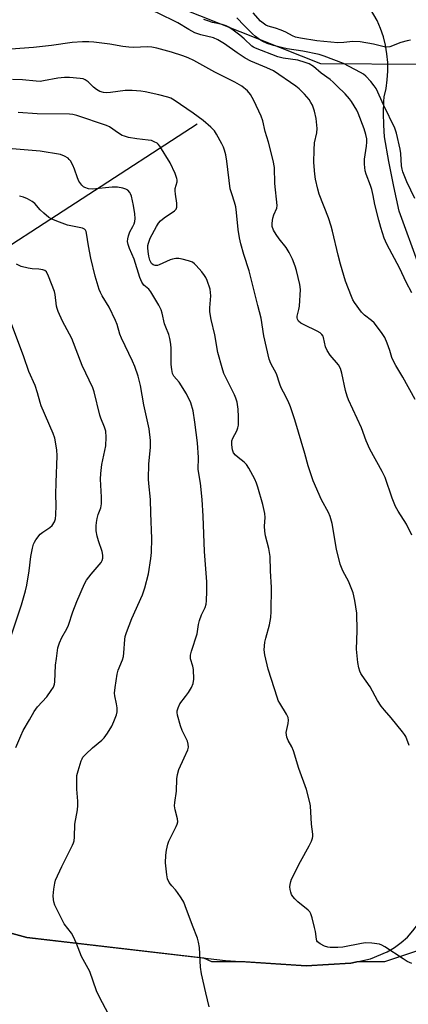
# Model space of a CAD drawing. Units: inches. Extents: x 1207772 to 1213771, y 565456 to 569456.
# Drawn here: x 1211789 to 1211922, y 566453 to 566791 of the extents above; entities that cross this region are included whole.
import ezdxf

# ---------------------------------------------------------------- set-up
doc = ezdxf.new("R2010")
doc.units = ezdxf.units.IN
doc.header["$MEASUREMENT"] = 0
for name, color, linetype in [('HYDRO-Single Line Stream', 4, 'Continuous'), ('NTRL-Pasture Land', 2, 'Continuous'), ('NTRL-Trees', 3, 'Continuous'), ('TRANS-Road', 130, 'Continuous'), ('Undefined', 1, 'Continuous')]:
    doc.layers.add(name, color=color, linetype=linetype)

msp = doc.modelspace()

# ---------------------------------------------------------------- linework, layer by layer
at = {"layer": 'HYDRO-Single Line Stream'}
msp.add_lwpolyline([(1211849.38, 566754.72), (1211770.44, 566703.5), (1211698.08, 566656.6), (1211644.73, 566616.48), (1211601.69, 566603.9), (1211575.19, 566600.41), (1211552.33, 566596.82), (1211527.21, 566592.45), (1211488.23, 566574.42), (1211448.28, 566521.01), (1211408.88, 566467.03), (1211393.31, 566442.17), (1211378.89, 566428.8)], dxfattribs=at)
at = {"layer": 'NTRL-Pasture Land'}
msp.add_lwpolyline([(1211729.03, 566492.78), (1211790.97, 566475.88), (1211859.05, 566467.93), (1211886.67, 566466.18), (1211901.97, 566467.02), (1211908.69, 566468.57), (1211914.42, 566470.92), (1211916.95, 566472.4), (1211919.25, 566474.1), (1211921.33, 566476), (1211923.19, 566478.13), (1211958.42, 566523.06), (1211984.7, 566556.52), (1211996.1, 566534.39), (1212000.57, 566521.19), (1212002.48, 566514.49), (1212004.17, 566507.73), (1212005.64, 566500.91), (1212006.88, 566494.06), (1212008.41, 566483.83), (1212009.73, 566473.58), (1212010.82, 566463.29), (1212011.7, 566452.99), (1212012.35, 566442.67)], dxfattribs=at)
at = {"layer": 'NTRL-Trees'}
msp.add_lwpolyline([(1211815.93, 566805.69), (1211891.64, 566775.53), (1211961.67, 566775), (1212013.72, 566751.87), (1212048.42, 566695.97), (1212042.63, 566632.36), (1211979.41, 566586.37), (1211938.79, 566475.94), (1211913.48, 566467.5), (1211904.03, 566467.5), (1211901.97, 566467.03), (1211886.67, 566466.18), (1211865.84, 566467.5), (1211854.43, 566467.5), (1211851.58, 566468.8), (1211790.97, 566475.88), (1211729.03, 566492.78)], dxfattribs=at)
at = {"layer": 'TRANS-Road'}
msp.add_lwpolyline([(1211925.25, 566706.35), (1211918.56, 566724.93), (1211916.68, 566733.37), (1211915.01, 566741.86), (1211913.55, 566750.38), (1211913.22, 566754.41), (1211913.12, 566758.44), (1211913.23, 566762.48), (1211913.36, 566764.02), (1211914.02, 566766.92), (1211914.45, 566769.88), (1211914.65, 566772.85), (1211914.62, 566775.83), (1211914.35, 566778.8), (1211913.85, 566781.75), (1211913.12, 566784.64), (1211912.17, 566787.47), (1211911, 566790.21), (1211901.35, 566806.75)], dxfattribs=at)
at = {"layer": 'Undefined'}
for points, elevation in [([(1211923.96, 566660.27), (1211919.83, 566667.92), (1211917.35, 566672.02), (1211916.55, 566673.5), (1211916.03, 566674.76), (1211915.31, 566677.15), (1211914.44, 566679.64), (1211913.66, 566681.53), (1211912.52, 566683.26), (1211910.02, 566686.56), (1211909.08, 566687.41), (1211906.61, 566689.27), (1211905.62, 566690.28), (1211903.23, 566693.52), (1211902.67, 566694.51), (1211902.19, 566695.58), (1211900.2, 566700.91), (1211898.46, 566706.75), (1211897.65, 566709.78), (1211895.7, 566718.07), (1211895.22, 566719.76), (1211894.29, 566722.55), (1211891.09, 566730.74), (1211890.64, 566732.41), (1211889.89, 566735.8), (1211889.63, 566737.52), (1211889.33, 566741.56), (1211889.38, 566745.93), (1211889.53, 566748.26), (1211890.3, 566751.78), (1211890.45, 566753.21), (1211890.1, 566756.67), (1211889.57, 566759.13), (1211889.24, 566760.19), (1211888.81, 566761.2), (1211888.32, 566762.17), (1211887.72, 566763.1), (1211886.09, 566765.02), (1211884.25, 566766.84), (1211883.16, 566767.77), (1211875.53, 566772.94), (1211873.2, 566774.03), (1211867.78, 566776.31), (1211865.82, 566777.33), (1211863, 566779.2), (1211858.71, 566782.23), (1211856.44, 566783.64), (1211854.89, 566784.27), (1211850.62, 566785.36), (1211848.59, 566786.05), (1211846.55, 566787.11), (1211842.73, 566789.41), (1211841.17, 566790.23), (1211833.64, 566793.84)], 548), ([(1211923.92, 566729.16), (1211921.15, 566734.89), (1211919.77, 566738.41), (1211919.55, 566739.25), (1211919.37, 566740.42), (1211919.05, 566744.69), (1211918.84, 566746.16), (1211917.57, 566751.62), (1211917.02, 566753.38), (1211913.23, 566761.1), (1211910.6, 566766.88), (1211910.02, 566767.82), (1211908.88, 566769.37), (1211907.16, 566771.12), (1211906.33, 566771.8), (1211905.26, 566772.47), (1211899.43, 566775.49), (1211892.86, 566778.06), (1211891.15, 566778.53), (1211885.56, 566779.71), (1211880.12, 566780.54), (1211878.19, 566780.94), (1211875.47, 566781.69), (1211873.37, 566782.41), (1211871.88, 566783.05), (1211870.74, 566783.7), (1211869.31, 566784.75), (1211868.26, 566785.65), (1211865.45, 566788.47), (1211862.89, 566791.19)], 552), ([(1211922.45, 566783.53), (1211921.31, 566783.32), (1211919.05, 566782.67), (1211915.32, 566781.26), (1211914.24, 566781.11), (1211913.41, 566781.24), (1211909.74, 566782.09), (1211905.16, 566782.89), (1211902.7, 566782.99), (1211899.59, 566782.69), (1211897.55, 566782.62), (1211890.37, 566783.27), (1211884.75, 566784.16), (1211883.03, 566784.58), (1211881.95, 566785), (1211879.66, 566786.21), (1211878.1, 566786.9), (1211876.23, 566787.6), (1211873.69, 566788.35), (1211872.9, 566788.69), (1211871.93, 566789.28), (1211871.07, 566790.04), (1211868.52, 566792.83)], 554), ([(1211922.83, 566696.89), (1211920.94, 566700.59), (1211918.75, 566705.24), (1211914.34, 566713.61), (1211913.41, 566715.65), (1211912.25, 566719.27), (1211911.54, 566721.81), (1211910.22, 566727.17), (1211909.68, 566730.21), (1211909.17, 566732.35), (1211908.73, 566733.7), (1211907.19, 566737.6), (1211906.87, 566738.73), (1211906.63, 566741.01), (1211906.6, 566742.72), (1211907.39, 566747.19), (1211907.47, 566748.58), (1211907.42, 566749.69), (1211907.14, 566751.12), (1211906.59, 566753.1), (1211904.5, 566758.45), (1211904.01, 566759.5), (1211903.14, 566761.02), (1211902.19, 566762.5), (1211901.5, 566763.39), (1211899.99, 566765.06), (1211897.35, 566767.72), (1211895.9, 566769.12), (1211894.89, 566769.97), (1211891.85, 566772.22), (1211889.17, 566774.42), (1211887.69, 566775.33), (1211886.35, 566775.88), (1211883.85, 566776.6), (1211878.86, 566777.3), (1211876.94, 566777.74), (1211869.36, 566780.71), (1211868.67, 566781.05), (1211868.02, 566781.49), (1211865.42, 566783.97), (1211863.96, 566785.25), (1211861.65, 566786.95), (1211860.23, 566787.9), (1211859.23, 566788.37), (1211857.92, 566788.83), (1211854.62, 566789.59), (1211852.97, 566790.07), (1211851.63, 566790.62)], 550), ([(1211922.9, 566613.82), (1211921, 566617.55), (1211918.13, 566622.03), (1211917.3, 566623.57), (1211916.09, 566626.5), (1211913.73, 566633.59), (1211912.68, 566635.65), (1211908.49, 566643.24), (1211907.27, 566646.17), (1211905.66, 566650.57), (1211901.17, 566660.18), (1211900.68, 566661.5), (1211900.15, 566663.42), (1211898.95, 566669.36), (1211898.43, 566670.95), (1211897.72, 566672.14), (1211894.93, 566675.53), (1211893.87, 566677.16), (1211893.32, 566678.42), (1211892.67, 566681.51), (1211892.45, 566682), (1211892.01, 566682.63), (1211891.47, 566683.17), (1211890.49, 566683.79), (1211885.94, 566685.94), (1211884.91, 566686.51), (1211884.03, 566687.2), (1211883.67, 566687.8), (1211883.6, 566688.28), (1211883.65, 566688.83), (1211884.19, 566691.14), (1211884.35, 566692.33), (1211884.71, 566697.99), (1211884.48, 566699.72), (1211883.42, 566704.59), (1211882.94, 566706.06), (1211882.02, 566708.46), (1211880.91, 566710.75), (1211879.86, 566712.42), (1211877.39, 566715.41), (1211876.37, 566716.82), (1211875.45, 566718.36), (1211875.05, 566719.64), (1211875.01, 566720.74), (1211875.32, 566722.48), (1211875.65, 566723.58), (1211876.58, 566725.85), (1211876.75, 566726.83), (1211875.97, 566734.39), (1211875.78, 566739.87), (1211875.41, 566742.22), (1211873.74, 566748.52), (1211872.65, 566752.22), (1211871.87, 566755.82), (1211871.31, 566757.49), (1211868.79, 566762.81), (1211867.64, 566764.84), (1211866.55, 566766.12), (1211864.66, 566767.73), (1211862.23, 566769.11), (1211855.36, 566772.56), (1211848.21, 566776.48), (1211846.23, 566777.42), (1211844.41, 566778.14), (1211840.53, 566779.41), (1211835.5, 566780.76), (1211833.84, 566781.09), (1211832.23, 566781.17), (1211827.65, 566781.03), (1211825.93, 566781.11), (1211823.94, 566781.33), (1211819.44, 566782.14), (1211813.97, 566782.82), (1211812.23, 566782.95), (1211810.14, 566782.91), (1211806.57, 566782.69), (1211799.44, 566781.72), (1211793.3, 566780.99), (1211782.46, 566780.18)], 546), ([(1211921.91, 566541.73), (1211920.78, 566544.72), (1211920.37, 566545.46), (1211919.72, 566546.35), (1211915.81, 566551.15), (1211913.46, 566553.77), (1211912.41, 566555.16), (1211911.14, 566557.1), (1211908.6, 566561.76), (1211905.84, 566565.64), (1211905.39, 566566.4), (1211905.06, 566567.18), (1211904.77, 566568.26), (1211904.41, 566570.2), (1211903.89, 566574.77), (1211904.09, 566581.04), (1211904.07, 566587.1), (1211903.32, 566591.45), (1211902.76, 566594.03), (1211901.13, 566598.03), (1211900.63, 566599.07), (1211899.23, 566601.55), (1211898.31, 566603.88), (1211897.1, 566608.99), (1211895.59, 566617.76), (1211894.91, 566620.2), (1211894.33, 566621.52), (1211891.89, 566625.95), (1211889.04, 566632.42), (1211887.37, 566637.59), (1211886.25, 566641.75), (1211882.84, 566653.3), (1211881.31, 566657.8), (1211880.53, 566659.73), (1211878.87, 566662.8), (1211878.17, 566664.3), (1211877.66, 566665.57), (1211876.47, 566669.11), (1211874.58, 566672.66), (1211873.97, 566674.11), (1211872.23, 566682.15), (1211871.28, 566688.17), (1211870.08, 566692.56), (1211867.19, 566704.42), (1211865.38, 566710.03), (1211864.33, 566713.73), (1211863.85, 566715.75), (1211863.34, 566718.63), (1211862.81, 566724.37), (1211862.54, 566726.31), (1211862.19, 566727.95), (1211861.17, 566730.86), (1211860.71, 566732.53), (1211859.56, 566742.03), (1211859.16, 566744.19), (1211858.73, 566745.81), (1211858.34, 566746.86), (1211857.84, 566747.91), (1211856, 566751.22), (1211855.24, 566752.45), (1211854.06, 566753.7), (1211851.41, 566755.93), (1211847.96, 566758.44), (1211841.42, 566762.95), (1211840.31, 566763.59), (1211839.32, 566763.97), (1211836.22, 566764.8), (1211831.57, 566765.76), (1211830.1, 566765.99), (1211827.12, 566766.27), (1211824.68, 566766.28), (1211819.7, 566765.56), (1211818.21, 566765.46), (1211817.26, 566765.54), (1211816.06, 566765.92), (1211814.89, 566766.6), (1211813.86, 566767.43), (1211812.06, 566769.2), (1211810.98, 566769.95), (1211810.32, 566770.19), (1211809.25, 566770.39), (1211805.63, 566770.73), (1211803.91, 566770.74), (1211801.61, 566770.51), (1211796.77, 566769.5), (1211795.64, 566769.35), (1211794.22, 566769.41), (1211789.49, 566769.95), (1211786.1, 566769.99)], 544), ([(1211922.89, 566466.96), (1211921.3, 566467.65), (1211919.84, 566468.53), (1211913.57, 566472.71), (1211912.56, 566473.27), (1211911.74, 566473.54), (1211909.11, 566473.89), (1211907.05, 566473.99), (1211905.6, 566473.8), (1211899.24, 566472.57), (1211897.52, 566472.46), (1211894.93, 566472.42), (1211894.09, 566472.52), (1211893, 566472.9), (1211891.44, 566473.69), (1211890.58, 566474.38), (1211890.36, 566474.74), (1211890.18, 566475.26), (1211889.84, 566477.88), (1211889.57, 566479.3), (1211888.78, 566482.66), (1211888.3, 566483.99), (1211887.89, 566484.62), (1211887.37, 566485.18), (1211883.84, 566488.06), (1211882.79, 566489.08), (1211882.12, 566489.96), (1211881.71, 566490.66), (1211881.41, 566491.46), (1211881.22, 566492.31), (1211881.13, 566493.18), (1211881.17, 566494), (1211881.38, 566495.05), (1211881.66, 566495.85), (1211884.69, 566501.87), (1211887.75, 566507.34), (1211888.45, 566508.87), (1211888.82, 566509.91), (1211888.92, 566510.46), (1211888.94, 566511.33), (1211888.47, 566514.76), (1211888.19, 566521.06), (1211887.97, 566522.11), (1211886.75, 566526.56), (1211884.18, 566533.76), (1211882.36, 566539.89), (1211881.79, 566541.21), (1211880.48, 566543.45), (1211880.07, 566544.49), (1211879.91, 566545.3), (1211879.87, 566546.11), (1211880.56, 566549.25), (1211880.6, 566550.41), (1211880.49, 566551.27), (1211879.95, 566552.48), (1211877.69, 566556.15), (1211877.14, 566557.15), (1211876.81, 566557.97), (1211873.67, 566567.81), (1211872.52, 566572.72), (1211872.3, 566574.46), (1211872.54, 566577.06), (1211872.85, 566578.5), (1211874.14, 566583.09), (1211874.53, 566585.58), (1211874.65, 566587.61), (1211874.81, 566595.91), (1211874.5, 566601.59), (1211874.33, 566606.43), (1211873.86, 566609.18), (1211872.8, 566613.52), (1211872.51, 566615.22), (1211872.46, 566616.9), (1211872.67, 566619.8), (1211872.57, 566621.18), (1211871.84, 566624.28), (1211870.17, 566630.23), (1211869.71, 566631.62), (1211869.08, 566632.94), (1211867.03, 566636.82), (1211866.27, 566638.05), (1211865.47, 566638.87), (1211863.35, 566640.45), (1211862.49, 566641.2), (1211861.84, 566642.03), (1211861.43, 566643.05), (1211861.18, 566644.74), (1211861.28, 566646.09), (1211861.62, 566647), (1211862.95, 566649.53), (1211863.29, 566650.62), (1211863.46, 566651.47), (1211863.55, 566654.4), (1211863.42, 566657.05), (1211863.01, 566659.38), (1211862.63, 566660.73), (1211862.11, 566661.92), (1211860.04, 566665.99), (1211858.53, 566669.21), (1211857.92, 566671.14), (1211856.44, 566676.47), (1211855.35, 566682.48), (1211854.13, 566687.77), (1211853.67, 566690.37), (1211853.64, 566691.79), (1211854.02, 566695.87), (1211853.95, 566697.02), (1211853.76, 566698.15), (1211852.72, 566701.09), (1211852.27, 566702.12), (1211851.85, 566702.86), (1211850.95, 566704.02), (1211849.01, 566706.25), (1211848.4, 566706.86), (1211847.71, 566707.34), (1211846.38, 566707.84), (1211844.16, 566708.45), (1211843.08, 566708.63), (1211842.09, 566708.62), (1211840.92, 566708.45), (1211840.06, 566708.22), (1211836.35, 566706.46), (1211835.81, 566706.3), (1211835.02, 566706.29), (1211834.29, 566706.5), (1211833.76, 566706.97), (1211833.18, 566708.11), (1211832.83, 566709.43), (1211832.57, 566711.08), (1211832.47, 566712.27), (1211832.49, 566713.15), (1211832.64, 566713.93), (1211833.31, 566715.63), (1211835.39, 566719.6), (1211836.12, 566720.73), (1211836.82, 566721.53), (1211838.1, 566722.54), (1211841.62, 566724.99), (1211842.17, 566725.56), (1211842.42, 566726.24), (1211842.4, 566727.56), (1211841.89, 566730.68), (1211841.78, 566731.81), (1211841.85, 566732.63), (1211842.51, 566734.89), (1211842.52, 566735.58), (1211842.4, 566736.12), (1211841.78, 566737.74), (1211840.11, 566741.49), (1211836.57, 566747.18), (1211836.04, 566747.84), (1211835.63, 566748.19), (1211834.68, 566748.69), (1211833.66, 566749.06), (1211832.53, 566749.26), (1211828.73, 566749.65), (1211825.87, 566750.16), (1211824.48, 566750.53), (1211823.7, 566750.87), (1211822.46, 566751.57), (1211819.29, 566753.74), (1211818.28, 566754.29), (1211808.14, 566757.66), (1211806.83, 566757.99), (1211805.69, 566758.1), (1211794.51, 566758.27), (1211788.02, 566758.67)], 542), ([(1211853.49, 566452.12), (1211852.27, 566456.84), (1211850.8, 566463.46), (1211850.49, 566465.65), (1211850.13, 566472.39), (1211849.79, 566474.32), (1211849.42, 566475.66), (1211847.77, 566479.94), (1211845.3, 566486.71), (1211844.75, 566488.02), (1211843.88, 566489.47), (1211842.6, 566491.34), (1211841.9, 566492.22), (1211840.62, 566493.55), (1211839.79, 566494.69), (1211839.2, 566495.95), (1211838.94, 566497.37), (1211838.55, 566501.46), (1211838.63, 566504.13), (1211838.86, 566505.86), (1211839.33, 566507.81), (1211839.7, 566508.9), (1211842.21, 566513.93), (1211842.51, 566514.72), (1211842.68, 566515.5), (1211842.6, 566516.56), (1211841.81, 566519.59), (1211841.63, 566521), (1211841.74, 566522.18), (1211842.29, 566526.03), (1211842.44, 566530.31), (1211842.58, 566531.77), (1211843.1, 566533.44), (1211844.87, 566537.51), (1211846.13, 566540.17), (1211846.36, 566541.08), (1211846.32, 566542.11), (1211846.07, 566543.13), (1211844.24, 566546.88), (1211843.63, 566548.45), (1211842.61, 566552.12), (1211842.48, 566552.97), (1211842.51, 566553.53), (1211842.8, 566554.65), (1211843.41, 566555.98), (1211845.41, 566558.47), (1211846.39, 566559.9), (1211847.45, 566561.63), (1211847.99, 566562.98), (1211848.17, 566564.43), (1211848.04, 566567.7), (1211847.82, 566568.86), (1211847.09, 566571.4), (1211847.05, 566572.66), (1211847.4, 566574.08), (1211849.31, 566579.98), (1211849.84, 566583.2), (1211850.19, 566584.58), (1211850.86, 566586.44), (1211852.08, 566589.01), (1211852.39, 566590.15), (1211852.58, 566591.32), (1211852.67, 566594.59), (1211852.63, 566597.81), (1211851.92, 566608.24), (1211851.45, 566620.35), (1211851.03, 566626.03), (1211850.51, 566631.67), (1211849.71, 566636.36), (1211849.77, 566640.39), (1211849.43, 566645.4), (1211848.6, 566652.54), (1211847.97, 566656.46), (1211847.21, 566659.12), (1211845.74, 566662.28), (1211843.21, 566666.2), (1211841.41, 566668.32), (1211840.95, 566669.24), (1211840.66, 566670.59), (1211840.45, 566672.26), (1211840.45, 566677.81), (1211840.32, 566679.23), (1211840.02, 566681.19), (1211839.67, 566682.57), (1211838.63, 566685.05), (1211838.21, 566686.24), (1211837.34, 566689.91), (1211837.01, 566691.03), (1211836.21, 566692.62), (1211833.49, 566697.26), (1211832.75, 566698.14), (1211831.04, 566699.56), (1211830.35, 566700.48), (1211829.72, 566702.08), (1211827.73, 566708.46), (1211826.21, 566712.02), (1211825.7, 566713.4), (1211825.52, 566714.51), (1211825.61, 566715.34), (1211825.85, 566716.45), (1211826.31, 566717.8), (1211827.33, 566719.61), (1211827.76, 566720.55), (1211827.97, 566721.3), (1211828.08, 566722.34), (1211827.97, 566723.98), (1211827.53, 566726.8), (1211826.83, 566730.03), (1211826.56, 566730.87), (1211826.3, 566731.33), (1211825.63, 566732.05), (1211824.97, 566732.46), (1211823.85, 566732.81), (1211822.08, 566733.11), (1211820.22, 566733.11), (1211813.56, 566732.4), (1211812.18, 566732.55), (1211810.91, 566732.97), (1211810.45, 566733.23), (1211809.83, 566733.8), (1211808.81, 566735.21), (1211808.34, 566736.25), (1211807.35, 566739.23), (1211806.78, 566740.59), (1211805.93, 566742.16), (1211805.57, 566742.61), (1211805.15, 566742.99), (1211803.93, 566743.75), (1211802.58, 566744.26), (1211795.63, 566745.4), (1211784.61, 566746.34)], 540), ([(1211818.84, 566449.81), (1211816.05, 566455.19), (1211814.89, 566457.57), (1211812.55, 566464.2), (1211809.7, 566469.34), (1211808.08, 566473.77), (1211806.94, 566476.36), (1211806.34, 566477.33), (1211803.86, 566480.6), (1211801.96, 566484.16), (1211800.59, 566487), (1211800.25, 566488.07), (1211800.11, 566488.88), (1211800.09, 566490.18), (1211800.3, 566492.49), (1211800.56, 566494.49), (1211800.81, 566495.48), (1211802.96, 566500.24), (1211806.66, 566507.49), (1211806.98, 566508.27), (1211807.18, 566509.05), (1211807.31, 566510.21), (1211807.48, 566514.68), (1211808.33, 566519.64), (1211808.49, 566521.09), (1211808.46, 566522.56), (1211808.17, 566526.71), (1211808.13, 566529.33), (1211808.2, 566531.35), (1211808.57, 566533.04), (1211809.59, 566536.39), (1211809.92, 566537.17), (1211810.22, 566537.66), (1211811.17, 566538.72), (1211813.48, 566540.92), (1211816.71, 566543.48), (1211817.53, 566544.29), (1211818.64, 566545.9), (1211820.08, 566548.36), (1211820.83, 566549.94), (1211821.71, 566552.15), (1211821.95, 566553.27), (1211821.93, 566554.64), (1211821.75, 566556.01), (1211821.15, 566558.76), (1211821.08, 566559.59), (1211821.25, 566561.6), (1211821.9, 566566.17), (1211822.35, 566567.56), (1211823.8, 566571.11), (1211824.11, 566572.16), (1211824.29, 566573.49), (1211824.55, 566577.98), (1211824.74, 566579.1), (1211825.1, 566580.48), (1211827.03, 566585.26), (1211830.6, 566593.32), (1211831.45, 566595.76), (1211832.66, 566600.52), (1211833.53, 566605.82), (1211833.72, 566607.89), (1211833.85, 566612.64), (1211833.45, 566621.35), (1211833.33, 566626.01), (1211832.78, 566631.54), (1211832.71, 566632.98), (1211832.78, 566638.2), (1211833.35, 566643.85), (1211833.37, 566646.21), (1211832.93, 566650.25), (1211831.06, 566658.48), (1211829.93, 566665.16), (1211829.16, 566668.33), (1211828.01, 566671.63), (1211827.21, 566673.48), (1211823.39, 566681.31), (1211822.9, 566682.68), (1211821.91, 566686), (1211821.41, 566687.34), (1211819.26, 566691.92), (1211816.83, 566695.9), (1211816.28, 566696.96), (1211815.83, 566698.06), (1211814.46, 566702.61), (1211812.91, 566708.79), (1211812.09, 566712.96), (1211811.45, 566717.36), (1211811.31, 566717.91), (1211811.08, 566718.39), (1211810.73, 566718.75), (1211810.06, 566719.06), (1211804.93, 566720.11), (1211802.21, 566721.05), (1211799.55, 566722.09), (1211798.58, 566722.67), (1211796.86, 566724.15), (1211795.63, 566725.33), (1211793.71, 566727.49), (1211792.81, 566728.23), (1211791.26, 566729.12), (1211789.9, 566729.73), (1211788.56, 566730.06)], 538), ([(1211787.26, 566541.01), (1211788.92, 566544.95), (1211789.78, 566546.8), (1211791.9, 566550.54), (1211793.55, 566553.29), (1211794.73, 566554.94), (1211797.88, 566558.43), (1211799.39, 566560.5), (1211800.14, 566561.69), (1211800.51, 566562.66), (1211800.66, 566563.49), (1211800.89, 566569.18), (1211801.13, 566571.48), (1211801.69, 566575.15), (1211802.21, 566576.83), (1211803.05, 566578.74), (1211804.74, 566581.72), (1211805.33, 566582.96), (1211806.82, 566587.5), (1211808.11, 566591.05), (1211810.72, 566597.07), (1211811.48, 566598.32), (1211813.02, 566600.46), (1211816.46, 566604.44), (1211816.87, 566605.15), (1211817.09, 566605.89), (1211817.08, 566606.92), (1211816.81, 566608.23), (1211815.53, 566611.9), (1211815.07, 566613.49), (1211814.82, 566615.25), (1211814.72, 566617.03), (1211814.84, 566618.19), (1211815.14, 566619.55), (1211815.5, 566620.84), (1211816.33, 566623.16), (1211816.58, 566624.56), (1211816.63, 566626.82), (1211816.3, 566632.99), (1211816.32, 566634.98), (1211816.68, 566638), (1211818.08, 566644.43), (1211818.18, 566647.4), (1211818.05, 566649.46), (1211817.64, 566650.79), (1211816.35, 566653.86), (1211815.98, 566654.94), (1211814.04, 566662.94), (1211813.61, 566664.32), (1211809.95, 566671.97), (1211806.44, 566681.23), (1211803.19, 566687.2), (1211801.76, 566690.42), (1211801.37, 566691.51), (1211801.19, 566692.26), (1211800.71, 566696.26), (1211800.48, 566697.38), (1211798.49, 566702.54), (1211797.75, 566704.04), (1211797.2, 566704.55), (1211796.49, 566704.79), (1211795.15, 566704.98), (1211792.89, 566705.1), (1211791.52, 566705.33), (1211789.1, 566705.95), (1211787.51, 566706.65)], 536), ([(1211785.71, 566579.23), (1211789.22, 566589.97), (1211790.56, 566594.67), (1211791.04, 566596.63), (1211791.84, 566601.56), (1211792.4, 566606.54), (1211792.93, 566609.34), (1211793.32, 566610.68), (1211793.64, 566611.44), (1211794.06, 566612.16), (1211795.59, 566614.11), (1211796.45, 566614.85), (1211798.91, 566616.43), (1211799.67, 566617.14), (1211800.46, 566618.32), (1211800.81, 566619.38), (1211800.93, 566620.82), (1211801.04, 566624.01), (1211800.96, 566627.78), (1211801.02, 566631.9), (1211801.41, 566640.97), (1211801.25, 566643), (1211800.6, 566647.02), (1211800.03, 566648.64), (1211795.94, 566658.18), (1211795.58, 566659.27), (1211794.72, 566662.62), (1211793.89, 566665.07), (1211791.75, 566669.96), (1211790.02, 566674.9), (1211785.42, 566687.16)], 534)]:
    msp.add_lwpolyline(points, dxfattribs=dict(at, elevation=elevation))

doc.saveas('drawing.dxf')
